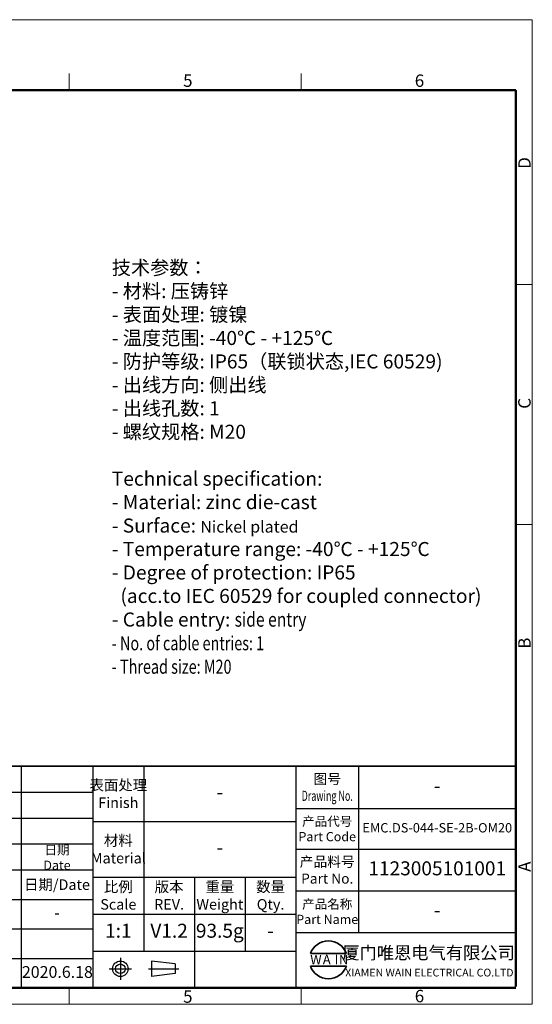
# Model space of a CAD drawing. Units: millimetres. Extents: x 1233 to 1530, y 524 to 734.
# Drawn here: x 1420 to 1530, y 524 to 734 of the extents above; entities that cross this region are included whole.
import ezdxf

# ---------------------------------------------------------------- set-up
doc = ezdxf.new("R2010")
doc.units = ezdxf.units.MM
doc.header["$LTSCALE"] = 65.395
for name, color, linetype, lineweight in [('Dim', 3, 'CONTINUOUS', 15), ('图框', 7, 'CONTINUOUS', 20), ('打标文字', 3, 'CONTINUOUS', 20)]:
    doc.layers.add(name, color=color, linetype=linetype, lineweight=lineweight)
doc.styles.add('Chinese', font='PMingLiU.ttf')
doc.styles.add('Romans字体', font='romans.shx', dxfattribs={"width": 0.75})
doc.styles.get("Standard").update_dxf_attribs({"font": 'simfang_0.ttf', "width": 0.75})
doc.styles.add('工程字', font='gbenor.shx', dxfattribs={"bigfont": 'gbcbig.shx'})

# ---------------------------------------------------------------- blocks, each defined once
blk = doc.blocks.new('nbnbb')
at = {"layer": '图框', "color": 1, "lineweight": 18}
for p, q in [((1222.91, 690.53), (1519.9, 690.53)), ((1519.9, 480.53), (1519.9, 690.53)), ((1222.91, 480.53), (1519.9, 480.53))]:
    blk.add_line(p, q, dxfattribs=at)
at = {"layer": '图框', "color": 6}
for p, q in [((1421.05, 679.03), (1421.05, 675.53)), ((1470.58, 679.03), (1470.58, 675.53)), ((1519.9, 634.07), (1516.42, 634.07)), ((1519.9, 582.89), (1516.42, 582.89)), ((1421.05, 484.03), (1421.05, 480.53)), ((1470.58, 484.03), (1470.58, 480.53))]:
    blk.add_line(p, q, dxfattribs=at)
at = {"layer": '图框', "lineweight": 50}
for p, q in [((1226.41, 675.53), (1516.42, 675.53)), ((1516.42, 484.34), (1516.42, 675.53)), ((1226.35, 484.03), (1516.42, 484.03))]:
    blk.add_line(p, q, dxfattribs=at)
at = {"layer": '图框', "lineweight": 35}
blk.add_line((1336.42, 531.33), (1516.42, 531.33), dxfattribs=at)
at = {"layer": '图框', "lineweight": -3}
for p, q in [((1410.79, 531.33), (1410.79, 484.03)), ((1426.15, 531.33), (1426.15, 484.01)), ((1436.97, 531.33), (1436.97, 507.67)), ((1469.46, 531.33), (1469.46, 484.01)), ((1482.81, 531.33), (1482.81, 495.84)), ((1336.42, 525.8), (1426.15, 525.8)), ((1469.46, 522.27), (1516.42, 522.27)), ((1336.42, 520.27), (1426.15, 520.27)), ((1426.15, 519.5), (1469.46, 519.5)), ((1336.42, 514.74), (1426.15, 514.74)), ((1469.46, 513.59), (1516.42, 513.59)), ((1336.42, 509.21), (1426.15, 509.21)), ((1426.15, 507.67), (1469.46, 507.67)), ((1436.98, 507.67), (1436.98, 491.9)), ((1447.8, 507.67), (1447.8, 484.03)), ((1458.63, 507.67), (1458.63, 491.9)), ((1469.46, 504.71), (1516.42, 504.71)), ((1336.42, 502.91), (1426.15, 502.91)), ((1426.15, 499.78), (1469.46, 499.78)), ((1336.42, 496.62), (1426.15, 496.62)), ((1469.46, 495.84), (1516.42, 495.84)), ((1426.15, 491.9), (1469.46, 491.9)), ((1336.42, 490.33), (1426.15, 490.33))]:
    blk.add_line(p, q, dxfattribs=at)
at = {"layer": '图框', "lineweight": 25}
for p, q in [((1431.99, 490.48), (1431.99, 485.74)), ((1443.72, 489.14), (1438.65, 489.76)), ((1438.65, 489.76), (1438.65, 486.46)), ((1429.63, 488.11), (1434.36, 488.11)), ((1437.97, 488.11), (1444.44, 488.11)), ((1443.72, 489.14), (1443.72, 487.08)), ((1443.72, 487.08), (1438.65, 486.46))]:
    blk.add_line(p, q, dxfattribs=at)
at = {"layer": '图框', "color": 4, "lineweight": 35}
for p, q in [((1472.55, 491.34), (1480.24, 491.34)), ((1472.55, 488.7), (1480.24, 488.7))]:
    blk.add_line(p, q, dxfattribs=at)
at = {"layer": '图框', "lineweight": 25}
for radius in [1.65, 1.03]:
    blk.add_circle((1431.99, 488.11), radius, dxfattribs=at)
at = {"layer": '图框', "color": 4, "lineweight": 35}
for start, end in [(18.9524, 161.0476), (198.9524, 341.0476)]:
    blk.add_arc((1476.39, 490.02), 4.06, start, end, dxfattribs=at)
at = {"layer": '图框', "color": 6, "char_height": 2.65, "width": 2.5579, "attachment_point": 1, "style": 'Romans字体'}
for s, insert in [('5', (1445.39, 678.86)), ('6', (1494.82, 678.86)), ('5', (1445.39, 483.52)), ('6', (1494.82, 483.62))]:
    blk.add_mtext(s, dxfattribs=dict(at, insert=insert))
at = {"layer": '图框', "color": 6, "char_height": 2.65, "width": 2.5579, "attachment_point": 1, "rotation": 90, "style": 'Romans字体'}
for s, insert in [('D', (1516.9, 658.73)), ('C', (1516.9, 607.55)), ('B', (1516.9, 556.37))]:
    blk.add_mtext(s, dxfattribs=dict(at, insert=insert))
at = {"layer": '图框', "attachment_point": 5}
for s, insert, char_height, width in [('图号{\\Ftxt|c134;\\P\\Fromans|c134;\\W0.65;Drawing No.}', (1476.14, 526.8), 2.1549, 13.3447), ('表面处理\\P{\\Fromans|c134;Finish}', (1431.56, 525.41), 2.2528, 10.82), ('产品代号\\P{\\Fromans|c134;Part Code}', (1476.14, 517.93), 1.959, 13.3447), ('材料\\P{\\Fromans|c134;Material}', (1431.56, 513.59), 2.2528, 10.82), ('日期\\P{\\Fromans|c134;Date}', (1418.47, 511.83), 1.959, 15.3523), ('产品料号\\P{\\Fromans|c134;Part No.}', (1476.14, 509.15), 2.1549, 13.3447), ('日期{\\Fromans|c134;/Date}', (1418.47, 506.06), 2.2528, 15.3523), ('比例\\P{\\Fromans|c134;Scale}', (1431.56, 503.73), 2.2528, 10.8293), ('版本\\P{\\Fromans|c134;REV.}', (1442.39, 503.73), 2.2528, 10.8387), ('重量\\P{\\Fromans|c134;Weight}', (1453.22, 503.73), 2.2528, 10.8293), ('数量\\P{\\Fromans|c134;Qty.}', (1464.05, 503.73), 2.2528, 10.8293), ('产品名称\\P{\\Fromans|c134;Part Name}', (1476.14, 500.28), 1.959, 13.3447)]:
    blk.add_mtext(s, dxfattribs=dict(at, insert=insert, char_height=char_height, width=width))
at = {"layer": '图框', "color": 3, "attachment_point": 5, "style": 'Romans字体'}
for s, insert, char_height, width in [('-', (1453.21, 525.41), 2.99, 32.4974), ('-', (1499.61, 526.8), 2.99, 33.6124), ('-', (1453.22, 513.59), 2.99, 32.488), ('-', (1418.47, 499.77), 2.49, 15.3523), ('-', (1499.61, 500.28), 2.99, 33.6124), ('V1.2', (1442.39, 495.84), 2.986, 10.8293), ('-', (1464.05, 495.84), 2.99, 10.8293)]:
    blk.add_mtext(s, dxfattribs=dict(at, insert=insert, char_height=char_height, width=width))
at = {"layer": '图框', "color": 6, "linetype": 'ByBlock', "lineweight": 18, "insert": (1516.9, 508.79), "char_height": 2.65, "width": 2.5579, "attachment_point": 1, "rotation": 90, "style": 'Romans字体'}
blk.add_mtext('A', dxfattribs=at)
at = {"layer": '图框', "color": 1, "lineweight": 20, "insert": (1497.76, 491.52), "char_height": 2.6991, "width": 82.3083, "attachment_point": 5}
blk.add_mtext('{\\fSimHei|b0|i0|c134|p2;厦门唯恩电气有限公司}', dxfattribs=at)
at = {"layer": '图框', "color": 1, "lineweight": 20, "char_height": 2.0059, "width": 5.0472, "attachment_point": 1, "style": 'Chinese'}
for s, insert in [('{\\fArial|b0|i0|c0|p34;W}', (1472.53, 491.05)), ('{\\fArial|b0|i0|c0|p34;A}', (1475.2, 491.09)), ('{\\fArial|b0|i0|c0|p34;I}', (1477.71, 491.09)), ('{\\fArial|b0|i0|c0|p34;N}', (1478.63, 491.08))]:
    blk.add_mtext(s, dxfattribs=dict(at, insert=insert))
at = {"layer": '图框', "color": 3, "lineweight": 20, "insert": (1497.93, 487.3), "char_height": 1.6525, "width": 68.0856, "attachment_point": 5, "style": '工程字'}
blk.add_mtext('{\\fArial Narrow|b0|i0|c0|p34;XIAMEN WAIN ELECTRICAL CO.LTD}', dxfattribs=at)

msp = doc.modelspace()

# ---------------------------------------------------------------- block references
at = {"layer": 'Dim'}
msp.add_blockref('nbnbb', (9.685, 43.024), dxfattribs=at)

# ---------------------------------------------------------------- texts
at = {"layer": '图框', "color": 3, "attachment_point": 5, "style": 'Romans字体'}
for s, insert, char_height, width in [('EMC.DS-044-SE-2B-OM20', (1509.3, 560.953), 2, 33.61239), ('1123005101001', (1509.3, 552.173), 2.98551, 10.82935), ('1:1 ', (1441.246, 538.866), 2.9855, 10.82935), ('93.5g ', (1462.905, 538.866), 2.9855, 10.82935), ('2020.6.18', (1428.243, 530.13), 2.5, 17.79658)]:
    msp.add_mtext(s, dxfattribs=dict(at, insert=insert, char_height=char_height, width=width))
at = {"layer": '打标文字', "color": 3, "insert": (1439.851, 682.177), "char_height": 3, "width": 86.25482, "attachment_point": 1}
msp.add_mtext('\\A1;技术参数：\\P- 材料: 压铸锌\\P- 表面处理: 镀镍\\P- 温度范围: {\\Fromans|c134;-40}℃{\\Fromans|c134; - +125}℃\\P- 防护等级: {\\Fromans|c134;IP65}（联锁状态,{\\Fromans|c134;IEC 60529})    \\P- 出线方向: 侧出线\\P- 出线孔数: {\\Fromans|c134;1}\\P- 螺纹规格: {\\Fromans|c134;M20\\Ftxt|c134;\\P\\Fromans|c134;\\PTechnical specification:\\P- Material: \\A0;\\C256;zinc die-cast\\A1;\\C3;\\P- Surface: \\A0;\\H0.8333x;\\C256;Nickel plated\\A1;\\H1.2x;\\C3;\\P- Temperature range: -40}℃{\\Fromans|c134; - +125}℃{\\Fromans|c134;\\P- Degree of protection: IP65\\P  (acc.to IEC 60529 for coupled connector)\\P- Cable entry: \\A0;\\H1.0192x;\\W0.8;side entry\\A1;\\H0.98116x;\\W0.75;\\P- No. of cable entries: 1\\P- Thread size: M20}', dxfattribs=at)

doc.saveas('drawing.dxf')
